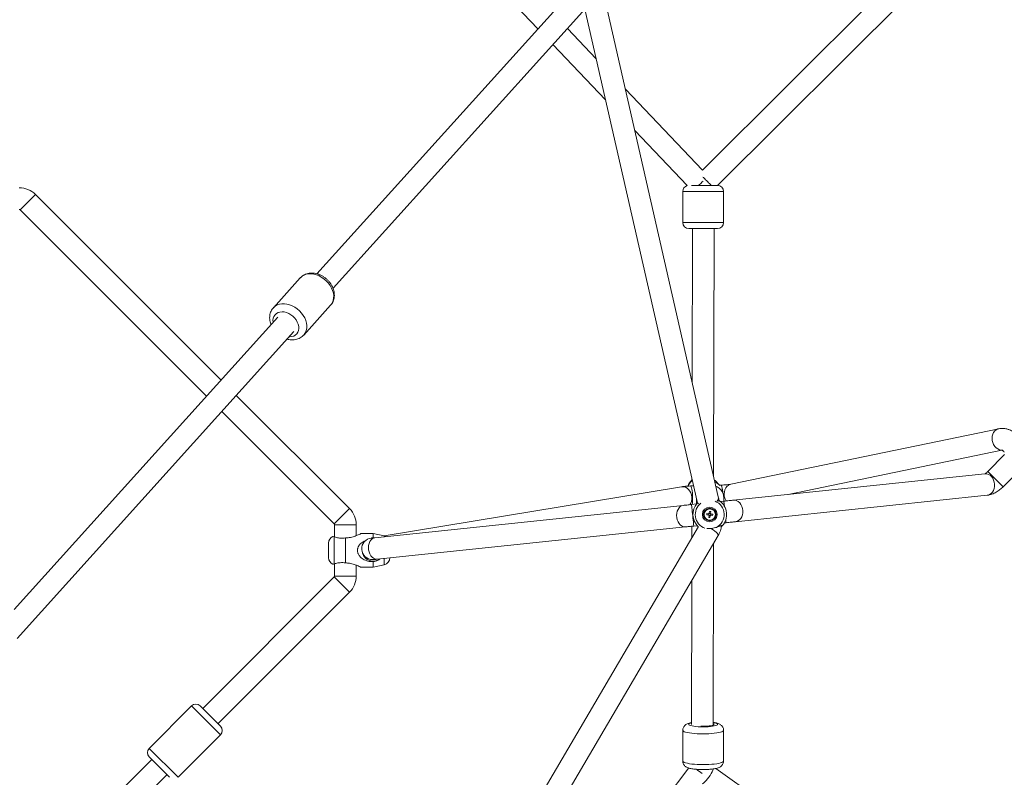
# Model space of a CAD drawing. Units: millimetres. Extents: x 12 to 282, y 7 to 203.
# Drawn here: x 96 to 100, y 139 to 142 of the extents above; entities that cross this region are included whole.
import ezdxf

# ---------------------------------------------------------------- set-up
doc = ezdxf.new("R2010")
doc.units = ezdxf.units.MM
doc.layers.add('FORMAT', color=7, linetype='Continuous')
doc.styles.add('SLDTEXTSTYLE0', font='TXT', dxfattribs={"width": 0.75})
doc.dimstyles.new('SLDDIMSTYLE0', dxfattribs={"dimtxt": 3.5, "dimasz": 3.302, "dimexe": 0, "dimexo": 0.0625, "dimgap": 0.875, "dimtad": 2, "dimdec": 0, "dimlfac": 200, "dimrnd": 1e-09, "dimzin": 12, "dimdsep": 46, "dimtxsty": 'SLDTEXTSTYLE0', "dimblk1": 'CLOSED', "dimblk2": 'CLOSED', "dimsah": 1, "dimcen": 0.09, "dimadec": 0, "dimazin": 3, "dimtfac": 1, "dimtdec": 0, "dimtofl": 0, "dimtmove": 0, "dimatfit": 3, "dimldrblk": 'CLOSED', "dimfxl": 0, "dimfrac": 2, "dimtolj": 1, "dimtzin": 12, "dimarcsym": 0})

# ---------------------------------------------------------------- blocks, each defined once
blk = doc.blocks.new('_CLOSED')
at = {"color": 0, "linetype": 'ByBlock', "lineweight": -2}
for p, q in [((-1, 0.166667), (0, 0)), ((-1, 0.166667), (-1, -0.166667)), ((0, 0), (-1, -0.166667)), ((0, 0), (-1, 0))]:
    blk.add_line(p, q, dxfattribs=at)
blk = doc.blocks.new('*D8')
at = {"layer": 'FORMAT'}
for p, q in [((140.2062, 145.2098), (145.4159, 139.9162)), ((101.0951, 97.7003), (144.7145, 140.6289)), ((96.5868, 102.2811), (101.7965, 96.9876))]:
    blk.add_line(p, q, dxfattribs=at)
at = {"layer": 'FORMAT', "xscale": 3.302, "yscale": 3.302}
for p, rotation in [((144.7145, 140.6289, -9.1936), 44.54272901673492), ((101.0951, 97.7003, -9.1936), 224.5427290167349)]:
    blk.add_blockref('_CLOSED', p, dxfattribs=dict(at, rotation=rotation))
at = {"layer": 'FORMAT', "insert": (114.1187, 116.8479, -9.1936), "char_height": 3.5, "attachment_point": 1, "rotation": 44.5427, "style": 'SLDTEXTSTYLE0'}
blk.add_mtext('12240', dxfattribs=at)

msp = doc.modelspace()

# ---------------------------------------------------------------- linework, layer by layer
at = {"color": 7, "linetype": 'Continuous', "lineweight": 15}
for p, q in [((97.2091, 142.7404), (98.1501, 141.7528)), ((99.7415, 142.0691), (98.8342, 141.1652)), ((98.8978, 141.1015), (99.806, 142.0063)), ((98.3283, 141.9503), (97.2306, 140.7338)), ((97.2974, 140.6735), (98.3951, 141.89)), ((98.9005, 139.8058), (98.4283, 141.8773)), ((98.3456, 141.8352), (98.8127, 139.7858)), ((98.3927, 141.6286), (98.2728, 141.7545)), ((98.2123, 141.6874), (98.4318, 141.4571)), ((98.8344, 141.1651), (98.514, 141.5013)), ((98.5531, 141.3298), (98.7714, 141.1007)), ((98.8973, 141.1015), (98.7887, 141.1015)), ((96.8314, 140.2914), (96.0591, 141.0637)), ((98.7525, 141.0765), (98.7525, 140.9465)), ((98.7525, 141.0765), (98.7525, 140.9465)), ((98.9225, 140.9465), (98.9225, 141.0765)), ((98.9225, 140.9465), (98.9225, 141.0765)), ((95.9955, 141.0001), (96.771, 140.2245)), ((98.8975, 140.9215), (98.7775, 140.9215)), ((98.7927, 140.9215), (98.7915, 140.2836)), ((98.8808, 139.892), (98.8827, 140.9215)), ((97.1612, 140.7166), (97.0493, 140.5926)), ((97.1612, 140.7166), (97.0493, 140.5926)), ((97.1755, 140.4787), (97.2874, 140.6027)), ((97.1755, 140.4787), (97.2874, 140.6027)), ((97.0678, 140.5534), (95.9704, 139.3372)), ((95.9826, 139.2164), (97.1346, 140.4931)), ((97.3663, 139.7566), (96.8951, 140.2277)), ((96.8348, 140.1608), (97.3026, 139.6929)), ((100.0676, 140.0893), (98.953, 139.8583)), ((99.1916, 139.8158), (100.0809, 140.0001)), ((100.0921, 139.9812), (100.0222, 139.9114)), ((100.0858, 139.8477), (100.1561, 139.9179)), ((98.7908, 139.8819), (98.7908, 139.8734)), ((98.7914, 139.8736), (98.7913, 139.8735)), ((98.7913, 139.8735), (98.7928, 139.8729)), ((98.887, 139.8732), (98.8845, 139.8756)), ((98.9061, 139.8541), (98.887, 139.8732)), ((100.0101, 139.9015), (98.9628, 139.7918)), ((98.7476, 139.8478), (97.5098, 139.643)), ((98.7978, 139.8513), (98.7847, 139.8509)), ((98.9113, 139.8545), (98.9059, 139.8544)), ((98.9236, 139.7877), (98.9095, 139.7863)), ((98.9721, 139.7023), (100.0195, 139.812)), ((100.0228, 139.8125), (100.0195, 139.812)), ((98.7543, 139.77), (97.472, 139.6358)), ((98.8104, 139.7759), (98.7891, 139.7737)), ((98.8143, 139.7783), (98.8129, 139.7788)), ((98.86, 139.7302), (98.8524, 139.7312)), ((98.8531, 139.7363), (98.8606, 139.7353)), ((98.8605, 139.7353), (98.8599, 139.7302)), ((98.8609, 139.7202), (98.8619, 139.7278)), ((98.8619, 139.7276), (98.867, 139.727)), ((98.8631, 139.7372), (98.864, 139.7448)), ((98.8682, 139.7367), (98.8631, 139.7373)), ((98.867, 139.7271), (98.866, 139.7195)), ((98.8692, 139.7441), (98.8682, 139.7365)), ((98.877, 139.728), (98.8694, 139.729)), ((98.8696, 139.729), (98.8702, 139.7341)), ((98.8701, 139.7341), (98.8777, 139.7331)), ((98.818, 139.6821), (95.9304, 134.7665)), ((97.3041, 139.6894), (97.3041, 139.6386)), ((97.3941, 139.6441), (97.3941, 139.6894)), ((97.4813, 139.5463), (98.7637, 139.6805)), ((98.7904, 139.6833), (98.7903, 139.6351)), ((98.7985, 139.6842), (98.8127, 139.6856)), ((98.9259, 139.6975), (98.933, 139.6982)), ((95.9885, 134.6879), (98.9005, 139.645)), ((97.3028, 139.6389), (97.3028, 139.5268)), ((97.3491, 139.6348), (97.3491, 139.5309)), ((97.4641, 139.6528), (97.4136, 139.6528)), ((97.5104, 139.6429), (97.4641, 139.6528)), ((97.4641, 139.6528), (97.4641, 139.6351)), ((97.2791, 139.6136), (97.2791, 139.5521)), ((98.8789, 138.8592), (98.8803, 139.6105)), ((97.4209, 139.5703), (97.421, 139.5703)), ((97.4622, 139.5445), (97.4665, 139.5447)), ((97.3041, 139.5271), (97.3041, 139.4763)), ((97.3941, 139.4763), (97.3941, 139.5215)), ((97.4136, 139.5128), (97.4641, 139.5128)), ((97.4641, 139.5359), (97.4641, 139.5128)), ((97.4641, 139.5128), (97.5104, 139.5228)), ((97.3026, 139.4727), (96.7551, 138.9252)), ((98.79, 139.4568), (98.7889, 138.8592)), ((96.8188, 138.8616), (97.3663, 139.4091)), ((96.7092, 138.9358), (96.5324, 138.7591)), ((96.7092, 138.9358), (96.5324, 138.7591)), ((96.8294, 138.851), (96.7445, 138.9358)), ((96.6526, 138.6389), (96.8294, 138.8156)), ((96.6526, 138.6389), (96.8294, 138.8156)), ((98.7525, 138.8345), (98.7525, 138.7065)), ((98.7525, 138.8345), (98.7525, 138.7065)), ((98.9225, 138.7065), (98.9225, 138.8345)), ((98.9225, 138.7065), (98.9225, 138.8345)), ((96.6172, 138.6389), (96.5324, 138.7237)), ((96.543, 138.7131), (95.9955, 138.1656)), ((96.0591, 138.102), (96.6066, 138.6495)), ((98.7778, 138.6776), (97.1191, 136.4947)), ((103.0435, 135.7135), (98.8905, 138.6757))]:
    msp.add_line(p, q, dxfattribs=at)
at = {"color": 8, "linetype": 'Continuous', "lineweight": 15}
for p, q in [((96.0591, 141.0637), (95.9955, 141.0001)), ((98.9225, 141.0765), (98.7525, 141.0765)), ((98.9225, 140.9465), (98.7525, 140.9465)), ((100.0222, 139.9114), (100.0858, 139.8477)), ((97.3663, 139.7566), (97.3026, 139.6929)), ((97.3941, 139.6894), (97.3041, 139.6894)), ((98.7607, 139.6804), (98.7637, 139.6805)), ((98.7985, 139.6844), (98.7985, 139.6842)), ((98.933, 139.6984), (98.933, 139.6982)), ((98.9754, 139.7029), (98.9721, 139.7023)), ((97.5104, 139.6429), (97.5104, 139.6398)), ((97.4784, 139.5462), (97.4813, 139.5463)), ((97.5104, 139.5493), (97.5104, 139.5228)), ((97.3663, 139.4091), (97.3026, 139.4727)), ((97.3941, 139.4763), (97.3041, 139.4763)), ((96.8294, 138.8156), (96.7092, 138.9358)), ((96.6526, 138.6389), (96.5324, 138.7591))]:
    msp.add_line(p, q, dxfattribs=at)
at = {"color": 8, "linetype": 'Continuous', "lineweight": 15, "flags": 128}
for points in [[(98.8273, 141.1095), (98.8207, 141.1032), (98.8188, 141.1015)], [(98.8376, 141.1196), (98.8338, 141.1158), (98.8273, 141.1095)], [(97.2874, 140.6027), (97.2897, 140.6054), (97.2946, 140.6133), (97.2981, 140.6222), (97.3, 140.6318), (97.3002, 140.6421), (97.2989, 140.6527), (97.2959, 140.6635), (97.2915, 140.6742), (97.2855, 140.6845), (97.2783, 140.6944), (97.27, 140.7035), (97.2607, 140.7117), (97.2505, 140.7187), (97.2399, 140.7246), (97.2289, 140.729), (97.2178, 140.7319), (97.2068, 140.7333), (97.1962, 140.7332), (97.1863, 140.7314), (97.1771, 140.7282), (97.1689, 140.7235), (97.1619, 140.7174), (97.1612, 140.7166)], [(97.2874, 140.6027), (97.2897, 140.6054), (97.2946, 140.6133), (97.2981, 140.6222), (97.3, 140.6318), (97.3002, 140.6421), (97.2989, 140.6527), (97.2959, 140.6635), (97.2915, 140.6742), (97.2855, 140.6845), (97.2783, 140.6944), (97.27, 140.7035), (97.2607, 140.7117), (97.2505, 140.7187), (97.2399, 140.7246), (97.2289, 140.729), (97.2178, 140.7319), (97.2068, 140.7333), (97.1962, 140.7332), (97.1863, 140.7314), (97.1771, 140.7282), (97.1689, 140.7235), (97.1619, 140.7174), (97.1612, 140.7166)], [(97.1754, 140.4786), (97.1778, 140.4814), (97.1827, 140.4893), (97.1862, 140.4982), (97.1881, 140.5078), (97.1883, 140.5181), (97.187, 140.5287), (97.184, 140.5395), (97.1796, 140.5502), (97.1737, 140.5605), (97.1665, 140.5704), (97.1581, 140.5795), (97.1488, 140.5877), (97.1387, 140.5948), (97.128, 140.6006), (97.117, 140.605), (97.1059, 140.6079), (97.0949, 140.6093), (97.0844, 140.6092), (97.0744, 140.6074), (97.0652, 140.6042), (97.057, 140.5995), (97.05, 140.5934), (97.0493, 140.5926)], [(97.1754, 140.4786), (97.1778, 140.4814), (97.1827, 140.4893), (97.1862, 140.4982), (97.1881, 140.5078), (97.1883, 140.5181), (97.187, 140.5287), (97.184, 140.5395), (97.1796, 140.5502), (97.1737, 140.5605), (97.1665, 140.5704), (97.1581, 140.5795), (97.1488, 140.5877), (97.1387, 140.5948), (97.128, 140.6006), (97.117, 140.605), (97.1059, 140.6079), (97.0949, 140.6093), (97.0844, 140.6092), (97.0744, 140.6074), (97.0652, 140.6042), (97.057, 140.5995), (97.05, 140.5934), (97.0493, 140.5926)], [(97.1149, 140.4712), (97.1171, 140.4712), (97.1258, 140.4721), (97.1337, 140.4745), (97.1406, 140.4784), (97.1463, 140.4837), (97.1507, 140.4902), (97.1536, 140.4977), (97.1548, 140.506), (97.1545, 140.5148), (97.1525, 140.5238), (97.1489, 140.5329), (97.1439, 140.5416), (97.1376, 140.5498), (97.1303, 140.5572), (97.122, 140.5635), (97.1131, 140.5687), (97.1038, 140.5724), (97.0945, 140.5747), (97.0853, 140.5754), (97.0767, 140.5745), (97.0688, 140.572), (97.0618, 140.5681), (97.0561, 140.5628), (97.0517, 140.5563), (97.0489, 140.5488), (97.0476, 140.5405), (97.048, 140.5317), (97.048, 140.5315)], [(97.1149, 140.4712), (97.1171, 140.4712), (97.1258, 140.4721), (97.1337, 140.4745), (97.1406, 140.4784), (97.1463, 140.4837), (97.1507, 140.4902), (97.1536, 140.4977), (97.1548, 140.506), (97.1545, 140.5148), (97.1525, 140.5238), (97.1489, 140.5329), (97.1439, 140.5416), (97.1376, 140.5498), (97.1303, 140.5572), (97.122, 140.5635), (97.1131, 140.5687), (97.1038, 140.5724), (97.0945, 140.5747), (97.0853, 140.5754), (97.0767, 140.5745), (97.0688, 140.572), (97.0618, 140.5681), (97.0561, 140.5628), (97.0517, 140.5563), (97.0489, 140.5488), (97.0476, 140.5405), (97.048, 140.5317), (97.048, 140.5315)], [(100.0818, 140.0006), (100.0784, 140.0005), (100.0708, 140.0018), (100.0636, 140.0048), (100.0568, 140.0094), (100.0509, 140.0156), (100.046, 140.0229), (100.0424, 140.0312), (100.0402, 140.04), (100.0395, 140.049), (100.0403, 140.0579), (100.0426, 140.0663), (100.0463, 140.0738), (100.0512, 140.0801), (100.0572, 140.085), (100.064, 140.0883), (100.0676, 140.0893)], [(100.0101, 139.9015), (100.0103, 139.9015), (100.0175, 139.9013), (100.0246, 139.8992), (100.0313, 139.8954), (100.0373, 139.89), (100.0424, 139.8833), (100.0463, 139.8754), (100.049, 139.8668), (100.0502, 139.8578), (100.05, 139.8488), (100.0484, 139.84), (100.0454, 139.832), (100.0411, 139.8249), (100.0358, 139.8192), (100.0296, 139.815), (100.0228, 139.8125)], [(98.7828, 139.7727), (98.7862, 139.7788), (98.789, 139.7868), (98.7904, 139.7955), (98.7904, 139.8046), (98.789, 139.8135), (98.7861, 139.8221), (98.782, 139.8299), (98.7767, 139.8366), (98.7706, 139.842), (98.7638, 139.8458), (98.7567, 139.8478), (98.7495, 139.848), (98.7477, 139.8478)], [(98.7923, 139.774), (98.7929, 139.7793), (98.7934, 139.7872), (98.7937, 139.7958), (98.7937, 139.8048), (98.7933, 139.8139), (98.7926, 139.8226), (98.7917, 139.8307), (98.7905, 139.8377), (98.7891, 139.8435), (98.7876, 139.8477), (98.7861, 139.8502), (98.7847, 139.8509)], [(98.9196, 139.8219), (98.9192, 139.8263), (98.9182, 139.8343), (98.9171, 139.8414), (98.9157, 139.8471), (98.9142, 139.8513), (98.9127, 139.8538), (98.9113, 139.8545)], [(98.9335, 139.7885), (98.9314, 139.7919), (98.9278, 139.8001), (98.9256, 139.809), (98.9249, 139.818), (98.9257, 139.8269), (98.928, 139.8353), (98.9317, 139.8428), (98.9367, 139.8491), (98.9426, 139.854), (98.9494, 139.8573), (98.953, 139.8583)], [(98.9236, 139.7877), (98.9236, 139.7877), (98.9237, 139.7868), (98.924, 139.784), (98.9245, 139.7795), (98.9251, 139.7736), (98.9258, 139.7669)], [(98.9628, 139.7918), (98.963, 139.7919), (98.9702, 139.7916), (98.9773, 139.7896), (98.9839, 139.7858), (98.9899, 139.7804), (98.995, 139.7736), (98.999, 139.7658), (99.0016, 139.7572), (99.0029, 139.7482), (99.0027, 139.7391), (99.0011, 139.7304), (98.998, 139.7223), (98.9938, 139.7153), (98.9884, 139.7096), (98.9822, 139.7054), (98.9754, 139.7029)], [(98.7543, 139.77), (98.7541, 139.77), (98.7479, 139.7684), (98.7421, 139.7649), (98.7371, 139.7599), (98.7329, 139.7535), (98.7298, 139.7459), (98.7279, 139.7374), (98.7273, 139.7285), (98.728, 139.7194), (98.7299, 139.7106), (98.733, 139.7023), (98.7372, 139.695), (98.7423, 139.689), (98.7481, 139.6844), (98.7543, 139.6815), (98.7607, 139.6804)], [(98.7891, 139.7737), (98.7891, 139.7737), (98.7892, 139.7727), (98.7895, 139.7699), (98.79, 139.7655), (98.7906, 139.7595), (98.7914, 139.7523), (98.7922, 139.7442), (98.7932, 139.7354), (98.7941, 139.7263), (98.795, 139.7174), (98.7959, 139.7089), (98.7967, 139.7013), (98.7974, 139.6947), (98.7979, 139.6896), (98.7983, 139.6861), (98.7985, 139.6844)], [(98.9317, 139.7108), (98.9319, 139.7088), (98.9324, 139.7037), (98.9328, 139.7002), (98.933, 139.6984)], [(98.9005, 139.645), (98.9006, 139.6451), (98.9007, 139.6473), (98.8993, 139.6504), (98.8962, 139.6542), (98.8918, 139.6585), (98.8862, 139.6633), (98.8795, 139.6682), (98.8722, 139.6731), (98.8696, 139.6746)], [(97.472, 139.6358), (97.4717, 139.6358), (97.4655, 139.6341), (97.4598, 139.6307), (97.4547, 139.6257), (97.4506, 139.6192), (97.4475, 139.6116), (97.4456, 139.6032), (97.445, 139.5942), (97.4456, 139.5852), (97.4476, 139.5763), (97.4507, 139.5681), (97.4549, 139.5608), (97.46, 139.5547), (97.4658, 139.5502), (97.472, 139.5473), (97.4784, 139.5462)], [(98.8966, 138.8609), (98.8975, 138.8591), (98.8966, 138.8573), (98.894, 138.8555), (98.8896, 138.8538), (98.8836, 138.8523), (98.8762, 138.851), (98.8676, 138.85), (98.8582, 138.8492), (98.8481, 138.8487), (98.8376, 138.8486), (98.8272, 138.8487), (98.8171, 138.8492), (98.8076, 138.85), (98.799, 138.851), (98.7916, 138.8523), (98.7856, 138.8538), (98.7812, 138.8555), (98.7785, 138.8572), (98.7775, 138.8591), (98.7784, 138.8609), (98.7811, 138.8627), (98.7855, 138.8643), (98.7889, 138.8652)], [(98.8966, 138.8609), (98.8975, 138.8591), (98.8966, 138.8573), (98.894, 138.8555), (98.8896, 138.8538), (98.8836, 138.8523), (98.8762, 138.851), (98.8676, 138.85), (98.8582, 138.8492), (98.8481, 138.8487), (98.8376, 138.8486), (98.8272, 138.8487), (98.8171, 138.8492), (98.8076, 138.85), (98.799, 138.851), (98.7916, 138.8523), (98.7856, 138.8538), (98.7812, 138.8555), (98.7785, 138.8572), (98.7775, 138.8591), (98.7784, 138.8609), (98.7811, 138.8627), (98.7855, 138.8643), (98.7889, 138.8652)], [(98.9225, 138.8345), (98.922, 138.8327), (98.9196, 138.8306), (98.9156, 138.8286), (98.9098, 138.8266), (98.9025, 138.8249), (98.8939, 138.8233), (98.884, 138.822), (98.8731, 138.8209), (98.8615, 138.8202), (98.8494, 138.8197), (98.837, 138.8196), (98.8246, 138.8197), (98.8125, 138.8202), (98.801, 138.821), (98.7902, 138.8221), (98.7804, 138.8234), (98.7719, 138.825), (98.7647, 138.8268), (98.7591, 138.8287), (98.7552, 138.8308), (98.753, 138.8329), (98.7525, 138.8345)], [(98.9225, 138.8345), (98.922, 138.8327), (98.9196, 138.8306), (98.9156, 138.8286), (98.9098, 138.8266), (98.9025, 138.8249), (98.8939, 138.8233), (98.884, 138.822), (98.8731, 138.8209), (98.8615, 138.8202), (98.8494, 138.8197), (98.837, 138.8196), (98.8246, 138.8197), (98.8125, 138.8202), (98.801, 138.821), (98.7902, 138.8221), (98.7804, 138.8234), (98.7719, 138.825), (98.7647, 138.8268), (98.7591, 138.8287), (98.7552, 138.8308), (98.753, 138.8329), (98.7525, 138.8345)], [(98.9225, 138.7065), (98.922, 138.7048), (98.9196, 138.7026), (98.9156, 138.7006), (98.9098, 138.6986), (98.9025, 138.6969), (98.8939, 138.6953), (98.884, 138.694), (98.8731, 138.6929), (98.8615, 138.6922), (98.8494, 138.6917), (98.837, 138.6916), (98.8246, 138.6918), (98.8125, 138.6922), (98.801, 138.693), (98.7902, 138.6941), (98.7804, 138.6954), (98.7719, 138.697), (98.7647, 138.6988), (98.7591, 138.7007), (98.7552, 138.7028), (98.753, 138.7049), (98.7525, 138.7065)], [(98.88, 138.6738), (98.878, 138.6681), (98.875, 138.6616), (98.8711, 138.6544), (98.8665, 138.6469), (98.8613, 138.6394), (98.8558, 138.6322), (98.8502, 138.6257), (98.8448, 138.62), (98.8397, 138.6154), (98.8351, 138.6121), (98.8344, 138.6116)]]:
    msp.add_lwpolyline(points, dxfattribs=at)
at = {"color": 7, "linetype": 'Continuous', "lineweight": 15, "flags": 128}
for points in [[(97.5173, 139.6405), (97.5152, 139.6414), (97.5104, 139.6429)], [(98.8272, 138.8514), (98.8284, 138.8514), (98.8375, 138.8512), (98.8465, 138.8514), (98.8552, 138.8518), (98.8632, 138.8526), (98.8701, 138.8536), (98.8757, 138.8549), (98.8797, 138.8563), (98.882, 138.8579), (98.8825, 138.8595), (98.8811, 138.861), (98.8789, 138.8622)], [(98.9225, 138.7065), (98.922, 138.7048), (98.9196, 138.7026), (98.9156, 138.7006), (98.9098, 138.6986), (98.9025, 138.6969), (98.8939, 138.6953), (98.884, 138.694), (98.8731, 138.6929), (98.8615, 138.6922), (98.8494, 138.6917), (98.837, 138.6916), (98.8246, 138.6918), (98.8125, 138.6922), (98.801, 138.693), (98.7902, 138.6941), (98.7804, 138.6954), (98.7719, 138.697), (98.7647, 138.6988), (98.7591, 138.7007), (98.7552, 138.7028), (98.753, 138.7049), (98.7525, 138.7065)]]:
    msp.add_lwpolyline(points, dxfattribs=at)
at = {"color": 7, "linetype": 'Continuous', "lineweight": 15}
for radius in [0.0307, 0.026, 0.0233]:
    msp.add_circle((98.865, 139.7321), radius, dxfattribs=at)
for centre, radius, start, end in [((98.7775, 141.0765), 0.025, 104.3128, 180), ((98.8975, 141.0765), 0.025, 0, 90), ((95.9919, 140.9966), 0.095, 45, 90), ((95.9919, 140.9966), 0.005, 45, 90), ((98.7775, 140.9465), 0.025, 180, 270), ((98.8975, 140.9465), 0.025, 270, 0), ((98.832, 139.8293), 0.0617, 131.8914, 159.6408), ((98.8404, 139.8209), 0.0719, 133.0237, 155.4556), ((98.8602, 139.8066), 0.0661, 45.022, 66.5957), ((98.865, 139.7321), 0.07, 318.1883, 53.9786), ((97.2991, 139.6894), 0.095, 360, 45), ((98.865, 139.7321), 0.07, 138.1883, 226.9866), ((98.9573, 139.7204), 0.1054, 171.3711, 174.1697), ((98.865, 139.7321), 0.0054, 201.222, 234.3189), ((98.865, 139.7321), 0.0054, 111.222, 144.3189), ((98.865, 139.7321), 0.00426, 135.5293, 210.0115), ((98.8767, 139.8244), 0.1054, 261.3711, 264.1697), ((98.865, 139.7321), 0.00425, 210.0115, 225.5293), ((98.865, 139.7321), 0.00426, 120.0115, 135.5293), ((98.865, 139.7321), 0.00426, 225.5293, 300.0115), ((98.865, 139.7321), 0.00426, 45.5293, 120.0115), ((98.8533, 139.6399), 0.1054, 81.3711, 84.1697), ((98.865, 139.7321), 0.0054, 291.222, 324.3189), ((98.865, 139.7321), 0.00426, 300.0115, 315.5293), ((98.865, 139.7321), 0.00425, 30.0115, 45.5293), ((98.865, 139.7321), 0.00425, 315.5293, 30.0115), ((98.865, 139.7321), 0.0054, 21.222, 54.3189), ((98.7728, 139.7439), 0.1054, 351.3711, 354.1697), ((97.2991, 139.6894), 0.005, 0, 45), ((97.3091, 139.6136), 0.03, 115.3261, 180), ((97.4618, 139.5895), 0.045, 95.9404, 270.574), ((97.3091, 139.5521), 0.03, 180, 244.7045), ((97.4641, 139.5828), 0.045, 194.7309, 307.9793), ((97.5041, 139.5521), 0.03, 282.0948, 0), ((97.2991, 139.4763), 0.005, 315, 0), ((97.2991, 139.4763), 0.095, 315, 0), ((96.7268, 138.9182), 0.025, 45, 135), ((96.8117, 138.8333), 0.025, 315, 45), ((96.5501, 138.7414), 0.025, 135, 225)]:
    msp.add_arc(centre, radius, start, end, dxfattribs=at)
at = {"color": 8, "linetype": 'Continuous', "lineweight": 15}
for centre, radius, start, end in [((98.8678, 139.7983), 0.0567, 21.2479, 66.6088), ((98.865, 139.7321), 0.0601, 297.1369, 68.3674), ((98.8767, 139.8016), 0.0241, 323.1269, 10.0001), ((98.865, 139.7321), 0.0601, 128.2022, 250.3313), ((98.833, 139.7906), 0.0209, 193.4828, 222.8478), ((98.8752, 138.8252), 0.0417, 59.0147, 84.8931), ((98.9615, 138.845), 0.2296, 228.8525, 236.2129)]:
    msp.add_arc(centre, radius, start, end, dxfattribs=at)
msp.add_open_spline([(98.8714, 141.1015), (98.8697, 141.1032), (98.8648, 141.1081), (98.8541, 141.1188), (98.8435, 141.1295), (98.8384, 141.1346), (98.8368, 141.1362)], degree=3, knots=[0, 0, 0, 0, 0.174639, 0.5077526, 0.8411238, 1, 1, 1, 1], dxfattribs=at)
at = {"color": 7, "linetype": 'Continuous', "lineweight": 15}
for points, knots in [([(97.2871, 140.6027), (97.2883, 140.604), (97.2917, 140.6076), (97.296, 140.6146), (97.2998, 140.6234), (97.3022, 140.6329), (97.3032, 140.6428), (97.3027, 140.6531), (97.3008, 140.6635), (97.2975, 140.6738), (97.2928, 140.684), (97.2868, 140.6938), (97.2796, 140.7029), (97.2714, 140.7113), (97.2623, 140.7187), (97.2524, 140.725), (97.2419, 140.7301), (97.2311, 140.7339), (97.22, 140.7362), (97.2089, 140.737), (97.1981, 140.7362), (97.1878, 140.7338), (97.1783, 140.73), (97.1698, 140.7247), (97.1641, 140.7201), (97.1617, 140.717), (97.1613, 140.7165)], [0, 0, 0, 0, 0.022885, 0.064312, 0.105633, 0.14718, 0.189226, 0.231944, 0.275378, 0.319445, 0.363983, 0.408823, 0.453837, 0.498956, 0.544182, 0.589541, 0.635055, 0.680732, 0.726495, 0.77218, 0.817537, 0.862281, 0.906193, 0.949204, 0.991415, 1, 1, 1, 1]), ([(97.2871, 140.6027), (97.2883, 140.604), (97.2917, 140.6076), (97.296, 140.6146), (97.2998, 140.6234), (97.3022, 140.6329), (97.3032, 140.6428), (97.3027, 140.6531), (97.3008, 140.6635), (97.2975, 140.6738), (97.2928, 140.684), (97.2868, 140.6938), (97.2796, 140.7029), (97.2714, 140.7113), (97.2623, 140.7187), (97.2524, 140.725), (97.2419, 140.7301), (97.2311, 140.7339), (97.22, 140.7362), (97.2089, 140.737), (97.1981, 140.7362), (97.1878, 140.7338), (97.1783, 140.73), (97.1698, 140.7247), (97.1641, 140.7201), (97.1617, 140.717), (97.1613, 140.7165)], [0, 0, 0, 0, 0.022885, 0.064312, 0.105633, 0.14718, 0.189226, 0.231944, 0.275378, 0.319445, 0.363983, 0.408823, 0.453837, 0.498956, 0.544182, 0.589541, 0.635055, 0.680732, 0.726495, 0.77218, 0.817537, 0.862281, 0.906193, 0.949204, 0.991415, 1, 1, 1, 1]), ([(97.0494, 140.5925), (97.0477, 140.5906), (97.044, 140.5863), (97.0396, 140.5784), (97.0361, 140.5694), (97.0341, 140.5598), (97.0335, 140.5498), (97.0344, 140.5395), (97.0363, 140.5301), (97.0385, 140.5243), (97.0394, 140.5219)], [0, 0, 0, 0, 0.104269, 0.234721, 0.365124, 0.496491, 0.629615, 0.764938, 0.902481, 1, 1, 1, 1]), ([(97.0494, 140.5925), (97.0477, 140.5906), (97.044, 140.5863), (97.0396, 140.5784), (97.0361, 140.5694), (97.0341, 140.5598), (97.0335, 140.5498), (97.0344, 140.5395), (97.0363, 140.5301), (97.0385, 140.5243), (97.0394, 140.5219)], [0, 0, 0, 0, 0.104269, 0.234721, 0.365124, 0.496491, 0.629615, 0.764938, 0.902481, 1, 1, 1, 1]), ([(97.1063, 140.4617), (97.1088, 140.461), (97.1149, 140.4593), (97.1249, 140.4584), (97.1358, 140.4587), (97.1462, 140.4607), (97.156, 140.4642), (97.1647, 140.4691), (97.1712, 140.474), (97.1743, 140.4776), (97.1752, 140.4787)], [0, 0, 0, 0, 0.098994, 0.243651, 0.3875, 0.529644, 0.669301, 0.806111, 0.940259, 1, 1, 1, 1]), ([(97.1063, 140.4617), (97.1088, 140.461), (97.1149, 140.4593), (97.1249, 140.4584), (97.1358, 140.4587), (97.1462, 140.4607), (97.156, 140.4642), (97.1647, 140.4691), (97.1712, 140.474), (97.1743, 140.4776), (97.1752, 140.4787)], [0, 0, 0, 0, 0.098994, 0.243651, 0.3875, 0.529644, 0.669301, 0.806111, 0.940259, 1, 1, 1, 1]), ([(100.1544, 140.0556), (100.1507, 140.059), (100.1441, 140.0652), (100.1346, 140.0723), (100.127, 140.077), (100.1199, 140.0809), (100.1113, 140.0848), (100.0995, 140.0887), (100.0874, 140.0906), (100.0764, 140.0907), (100.0706, 140.0898), (100.0676, 140.0893)], [0, 0, 0, 0, 0.146821, 0.263964, 0.350936, 0.417067, 0.508506, 0.633875, 0.79651, 0.893005, 1, 1, 1, 1]), ([(100.0808, 140.0003), (100.0808, 140.0002), (100.0808, 140.0001), (100.0819, 139.9993), (100.0841, 139.9978), (100.0871, 139.9954), (100.0894, 139.9932), (100.0906, 139.9921)], [0, 0, 0, 0, 0.130302, 0.326871, 0.535012, 0.758459, 1, 1, 1, 1]), ([(100.0222, 139.9114), (100.0204, 139.9097), (100.017, 139.9064), (100.013, 139.9034), (100.0106, 139.9017), (100.0103, 139.9016), (100.0102, 139.9015)], [0, 0, 0, 0, 0.290536, 0.554674, 0.794652, 1, 1, 1, 1]), ([(98.7847, 139.8509), (98.7812, 139.8508), (98.7743, 139.8505), (98.7645, 139.8498), (98.7553, 139.8489), (98.7502, 139.8482), (98.7476, 139.8478)], [0, 0, 0, 0, 0.244641, 0.492861, 0.744651, 1, 1, 1, 1]), ([(98.953, 139.8583), (98.9507, 139.8578), (98.9461, 139.857), (98.9359, 139.8559), (98.924, 139.855), (98.9155, 139.8547), (98.9112, 139.8545)], [0, 0, 0, 0, 0.242276, 0.489691, 0.74226, 1, 1, 1, 1]), ([(98.9206, 139.8188), (98.9191, 139.8232), (98.9168, 139.8296), (98.9148, 139.8341), (98.9142, 139.8355)], [0, 0, 0, 0, 0.6859552, 1, 1, 1, 1]), ([(100.0229, 139.8126), (100.0251, 139.8129), (100.0303, 139.8137), (100.0418, 139.8174), (100.0566, 139.8245), (100.0725, 139.8353), (100.0815, 139.8437), (100.0858, 139.8477)], [0, 0, 0, 0, 0.102953, 0.2518898, 0.5261885, 0.7738639, 1, 1, 1, 1]), ([(98.8096, 139.7994), (98.8096, 139.7972), (98.8095, 139.7907), (98.8095, 139.7822), (98.8099, 139.7774), (98.81, 139.7758)], [0, 0, 0, 0, 0.2570263, 0.7628086, 1, 1, 1, 1]), ([(98.9039, 139.7875), (98.9036, 139.7891), (98.9029, 139.794), (98.9017, 139.8), (98.9008, 139.8043), (98.9005, 139.8058)], [0, 0, 0, 0, 0.248388, 0.744595, 1, 1, 1, 1]), ([(98.9062, 139.7888), (98.9056, 139.7882), (98.9048, 139.7874), (98.9027, 139.7874), (98.9019, 139.7874)], [0, 0, 0, 0, 0.637596, 1, 1, 1, 1]), ([(98.9034, 139.7907), (98.9038, 139.7904), (98.905, 139.7897), (98.9059, 139.789), (98.9061, 139.7888), (98.9062, 139.7888)], [0, 0, 0, 0, 0.214608, 0.604426, 1, 1, 1, 1]), ([(98.923, 139.7877), (98.9232, 139.7906), (98.9238, 139.7977), (98.9231, 139.8088), (98.9214, 139.8158), (98.9206, 139.8188)], [0, 0, 0, 0, 0.294902, 0.697305, 1, 1, 1, 1]), ([(98.9628, 139.7918), (98.9603, 139.7916), (98.9552, 139.7911), (98.9456, 139.79), (98.9349, 139.7889), (98.9274, 139.7881), (98.9236, 139.7877)], [0, 0, 0, 0, 0.25, 0.5, 0.75, 1, 1, 1, 1]), ([(98.7891, 139.7737), (98.7859, 139.7733), (98.7795, 139.7727), (98.7702, 139.7717), (98.7616, 139.7708), (98.7567, 139.7703), (98.7543, 139.77)], [0, 0, 0, 0, 0.25, 0.5, 0.75, 1, 1, 1, 1]), ([(98.8127, 139.7858), (98.8129, 139.7849), (98.8134, 139.7827), (98.8139, 139.7799), (98.8142, 139.7782)], [0, 0, 0, 0, 0.39005, 1, 1, 1, 1]), ([(98.86, 139.7302), (98.8601, 139.7302), (98.8604, 139.7301), (98.8608, 139.7301), (98.8612, 139.73), (98.8614, 139.73)], [0, 0, 0, 0, 0.119103, 0.715948, 1, 1, 1, 1]), ([(98.862, 139.7351), (98.8619, 139.7351), (98.8615, 139.7352), (98.861, 139.7353), (98.8607, 139.7353), (98.8606, 139.7353)], [0, 0, 0, 0, 0.2840521, 0.8808975, 1, 1, 1, 1]), ([(98.8621, 139.7291), (98.862, 139.729), (98.862, 139.7286), (98.8619, 139.7281), (98.8619, 139.7278), (98.8619, 139.7278)], [0, 0, 0, 0, 0.284052, 0.880897, 1, 1, 1, 1]), ([(98.8631, 139.7372), (98.8631, 139.7371), (98.863, 139.7368), (98.863, 139.7364), (98.8629, 139.736), (98.8629, 139.7358)], [0, 0, 0, 0, 0.119103, 0.715948, 1, 1, 1, 1]), ([(98.867, 139.7271), (98.867, 139.7272), (98.867, 139.7275), (98.8671, 139.7279), (98.8672, 139.7283), (98.8672, 139.7285)], [0, 0, 0, 0, 0.119103, 0.715948, 1, 1, 1, 1]), ([(98.868, 139.7352), (98.868, 139.7353), (98.8681, 139.7357), (98.8681, 139.7362), (98.8682, 139.7365), (98.8682, 139.7365)], [0, 0, 0, 0, 0.284052, 0.880897, 1, 1, 1, 1]), ([(98.8681, 139.7292), (98.8682, 139.7292), (98.8686, 139.7291), (98.8691, 139.729), (98.8694, 139.729), (98.8694, 139.729)], [0, 0, 0, 0, 0.2840521, 0.8808975, 1, 1, 1, 1]), ([(98.8701, 139.7341), (98.87, 139.7341), (98.8697, 139.7342), (98.8693, 139.7342), (98.8689, 139.7343), (98.8687, 139.7343)], [0, 0, 0, 0, 0.119103, 0.715948, 1, 1, 1, 1]), ([(98.7637, 139.6805), (98.7661, 139.6808), (98.771, 139.6813), (98.7796, 139.6822), (98.7889, 139.6831), (98.7953, 139.6838), (98.7985, 139.6842)], [0, 0, 0, 0, 0.25, 0.5, 0.75, 1, 1, 1, 1]), ([(98.8534, 139.674), (98.8555, 139.6739), (98.8611, 139.6736), (98.8719, 139.6746), (98.8833, 139.6761), (98.8897, 139.6779), (98.8924, 139.6787)], [0, 0, 0, 0, 0.176423, 0.453751, 0.765498, 1, 1, 1, 1]), ([(98.8924, 139.6787), (98.8961, 139.68), (98.904, 139.683), (98.9107, 139.6858), (98.9151, 139.6865), (98.9165, 139.6858), (98.9172, 139.6855)], [0, 0, 0, 0, 0.277565, 0.603436, 0.798971, 1, 1, 1, 1]), ([(98.9005, 139.645), (98.9019, 139.6475), (98.9053, 139.6536), (98.9093, 139.6639), (98.9123, 139.6751), (98.913, 139.6826), (98.9134, 139.686)], [0, 0, 0, 0, 0.200009, 0.480326, 0.761354, 1, 1, 1, 1]), ([(98.9172, 139.6855), (98.9172, 139.6854), (98.917, 139.6853), (98.9159, 139.684), (98.9145, 139.6826), (98.913, 139.6812), (98.9127, 139.6809)], [0, 0, 0, 0, 0.268366, 0.540532, 0.919891, 1, 1, 1, 1]), ([(98.933, 139.6982), (98.9368, 139.6986), (98.9443, 139.6994), (98.9549, 139.7005), (98.9646, 139.7015), (98.9696, 139.7021), (98.9721, 139.7023)], [0, 0, 0, 0, 0.25, 0.5, 0.75, 1, 1, 1, 1]), ([(97.2963, 139.6407), (97.2962, 139.6407), (97.2956, 139.6408), (97.2975, 139.6404), (97.3012, 139.6394), (97.3028, 139.6389)], [0, 0, 0, 0, 0.00904, 0.574586, 1, 1, 1, 1]), ([(97.3028, 139.6389), (97.3061, 139.6379), (97.3131, 139.6359), (97.3261, 139.6338), (97.3385, 139.6335), (97.3455, 139.6343), (97.3491, 139.6348)], [0, 0, 0, 0, 0.277565, 0.603436, 0.798971, 1, 1, 1, 1]), ([(97.3491, 139.6348), (97.3544, 139.635), (97.3635, 139.6354), (97.3757, 139.6381), (97.3856, 139.641), (97.3946, 139.6443), (97.4033, 139.6478), (97.4101, 139.6509), (97.414, 139.6528), (97.4137, 139.6527), (97.4136, 139.6526)], [0, 0, 0, 0, 0.175965, 0.299677, 0.426317, 0.542213, 0.661005, 0.814995, 0.939509, 1, 1, 1, 1]), ([(97.4641, 139.5359), (97.4614, 139.536), (97.4561, 139.5361), (97.4472, 139.5374), (97.4374, 139.5398), (97.4275, 139.5438), (97.4185, 139.5491), (97.4116, 139.5548), (97.4065, 139.5609), (97.4031, 139.5663), (97.4008, 139.5718), (97.3994, 139.5773), (97.3989, 139.583), (97.3994, 139.5885), (97.4007, 139.5937), (97.4029, 139.599), (97.4063, 139.6046), (97.4115, 139.6108), (97.4186, 139.6166), (97.4267, 139.6215), (97.4326, 139.6238), (97.4352, 139.6247)], [0, 0, 0, 0, 0.0522961, 0.1053329, 0.1792581, 0.254933, 0.3241876, 0.3951728, 0.440807, 0.487459, 0.5242958, 0.5621186, 0.5990021, 0.63719, 0.6708598, 0.705337, 0.7532595, 0.8025431, 0.8716344, 0.942647, 1, 1, 1, 1]), ([(97.4571, 139.6342), (97.4573, 139.6342), (97.4576, 139.6343), (97.4598, 139.6345), (97.461, 139.6346)], [0, 0, 0, 0, 0.499992, 1, 1, 1, 1]), ([(97.472, 139.6358), (97.4697, 139.6356), (97.4652, 139.6351), (97.4624, 139.6348), (97.461, 139.6346)], [0, 0, 0, 0, 0.5, 1, 1, 1, 1]), ([(97.4951, 139.5477), (97.4918, 139.5456), (97.4855, 139.5415), (97.4747, 139.5379), (97.4676, 139.5366), (97.4641, 139.5359)], [0, 0, 0, 0, 0.357632, 0.674367, 1, 1, 1, 1]), ([(97.4665, 139.5447), (97.4666, 139.5447), (97.467, 139.5448), (97.4701, 139.5451), (97.4747, 139.5456), (97.4791, 139.546), (97.4813, 139.5463)], [0, 0, 0, 0, 0.25, 0.5, 0.75, 1, 1, 1, 1]), ([(97.3028, 139.5268), (97.3009, 139.5262), (97.297, 139.5251), (97.2965, 139.525), (97.2963, 139.525)], [0, 0, 0, 0, 0.506293, 1, 1, 1, 1]), ([(97.3491, 139.5309), (97.3455, 139.5313), (97.3382, 139.5322), (97.3277, 139.5319), (97.3179, 139.5306), (97.3093, 139.5287), (97.3049, 139.5274), (97.3028, 139.5268)], [0, 0, 0, 0, 0.2018344, 0.4096091, 0.6094463, 0.8155416, 1, 1, 1, 1]), ([(97.4136, 139.5131), (97.4137, 139.513), (97.4139, 139.5129), (97.4102, 139.5147), (97.4034, 139.5178), (97.3946, 139.5214), (97.3827, 139.5257), (97.3674, 139.53), (97.3546, 139.5306), (97.3491, 139.5309)], [0, 0, 0, 0, 0.06464, 0.178437, 0.340691, 0.456395, 0.575317, 0.817966, 1, 1, 1, 1]), ([(98.7889, 138.8661), (98.7884, 138.8661), (98.7848, 138.8655), (98.7788, 138.8639), (98.7719, 138.8615), (98.7662, 138.8584), (98.7618, 138.8552), (98.758, 138.851), (98.7549, 138.846), (98.7529, 138.8404), (98.7527, 138.8364), (98.7526, 138.8346)], [0, 0, 0, 0, 0.028764, 0.204219, 0.406374, 0.515875, 0.616718, 0.714807, 0.812501, 0.910654, 1, 1, 1, 1]), ([(98.7889, 138.8661), (98.7884, 138.8661), (98.7848, 138.8655), (98.7788, 138.8639), (98.7719, 138.8615), (98.7662, 138.8584), (98.7618, 138.8552), (98.758, 138.851), (98.7549, 138.846), (98.7529, 138.8404), (98.7527, 138.8364), (98.7526, 138.8346)], [0, 0, 0, 0, 0.028764, 0.204219, 0.406374, 0.515875, 0.616718, 0.714807, 0.812501, 0.910654, 1, 1, 1, 1]), ([(98.9225, 138.8344), (98.9225, 138.8346), (98.9227, 138.837), (98.9218, 138.8414), (98.9197, 138.847), (98.9169, 138.8511), (98.9134, 138.855), (98.9095, 138.8581), (98.9047, 138.8607), (98.8993, 138.8629), (98.8927, 138.8649), (98.8857, 138.8664), (98.8807, 138.8671), (98.8789, 138.8673)], [0, 0, 0, 0, 0.010332, 0.100609, 0.184166, 0.263837, 0.318363, 0.422925, 0.50903, 0.616795, 0.762642, 0.910688, 1, 1, 1, 1]), ([(98.9225, 138.8344), (98.9225, 138.8346), (98.9227, 138.837), (98.9218, 138.8414), (98.9197, 138.847), (98.9169, 138.8511), (98.9134, 138.855), (98.9095, 138.8581), (98.9047, 138.8607), (98.8993, 138.8629), (98.8927, 138.8649), (98.8857, 138.8664), (98.8807, 138.8671), (98.8789, 138.8673)], [0, 0, 0, 0, 0.010332, 0.100609, 0.184166, 0.263837, 0.318363, 0.422925, 0.50903, 0.616795, 0.762642, 0.910688, 1, 1, 1, 1]), ([(98.7526, 138.7066), (98.7526, 138.7064), (98.7523, 138.7041), (98.7533, 138.6997), (98.7553, 138.6941), (98.7584, 138.6894), (98.762, 138.6857), (98.7659, 138.6827), (98.7704, 138.6802), (98.7758, 138.678), (98.7825, 138.676), (98.7905, 138.6744), (98.7994, 138.6731), (98.8089, 138.6721), (98.8191, 138.6714), (98.8295, 138.671), (98.84, 138.6709), (98.8504, 138.6711), (98.8606, 138.6717), (98.8703, 138.6725), (98.8795, 138.6736), (98.8882, 138.6751), (98.8965, 138.6771), (98.9033, 138.6795), (98.909, 138.6826), (98.9133, 138.6858), (98.9172, 138.69), (98.9202, 138.6951), (98.9222, 138.7007), (98.9224, 138.7046), (98.9225, 138.7064)], [0, 0, 0, 0, 0.002591, 0.031292, 0.057841, 0.083136, 0.108094, 0.13381, 0.162066, 0.196206, 0.242752, 0.289649, 0.333455, 0.37931, 0.423647, 0.467249, 0.510529, 0.553753, 0.597098, 0.640801, 0.685233, 0.731068, 0.779831, 0.83612, 0.866335, 0.894298, 0.921516, 0.948635, 0.975883, 1, 1, 1, 1]), ([(98.7526, 138.7066), (98.7526, 138.7064), (98.7523, 138.7041), (98.7533, 138.6997), (98.7553, 138.6941), (98.7584, 138.6894), (98.762, 138.6857), (98.7659, 138.6827), (98.7704, 138.6802), (98.7758, 138.678), (98.7825, 138.676), (98.7905, 138.6744), (98.7994, 138.6731), (98.8089, 138.6721), (98.8191, 138.6714), (98.8295, 138.671), (98.84, 138.6709), (98.8504, 138.6711), (98.8606, 138.6717), (98.8703, 138.6725), (98.8795, 138.6736), (98.8882, 138.6751), (98.8965, 138.6771), (98.9033, 138.6795), (98.909, 138.6826), (98.9133, 138.6858), (98.9172, 138.69), (98.9202, 138.6951), (98.9222, 138.7007), (98.9224, 138.7046), (98.9225, 138.7064)], [0, 0, 0, 0, 0.002591, 0.031292, 0.057841, 0.083136, 0.108094, 0.13381, 0.162066, 0.196206, 0.242752, 0.289649, 0.333455, 0.37931, 0.423647, 0.467249, 0.510529, 0.553753, 0.597098, 0.640801, 0.685233, 0.731068, 0.779831, 0.83612, 0.866335, 0.894298, 0.921516, 0.948635, 0.975883, 1, 1, 1, 1])]:
    msp.add_open_spline(points, degree=3, knots=knots, dxfattribs=at)

# ---------------------------------------------------------------- dimensions: what is measured, and where the dimension line sits
at = {"layer": 'FORMAT'}
dim = msp.add_linear_dim(base=(144.7145, 140.6289), p1=(95.8854, 102.9939), p2=(139.5048, 145.9225), angle=44.5427, dimstyle='SLDDIMSTYLE0', dxfattribs=at)
dim.commit()
dim.dimension.update_dxf_attribs({"geometry": '*D8', "text_midpoint": (122.9048, 119.1646), "dimtype": 160})

doc.saveas('drawing.dxf')
